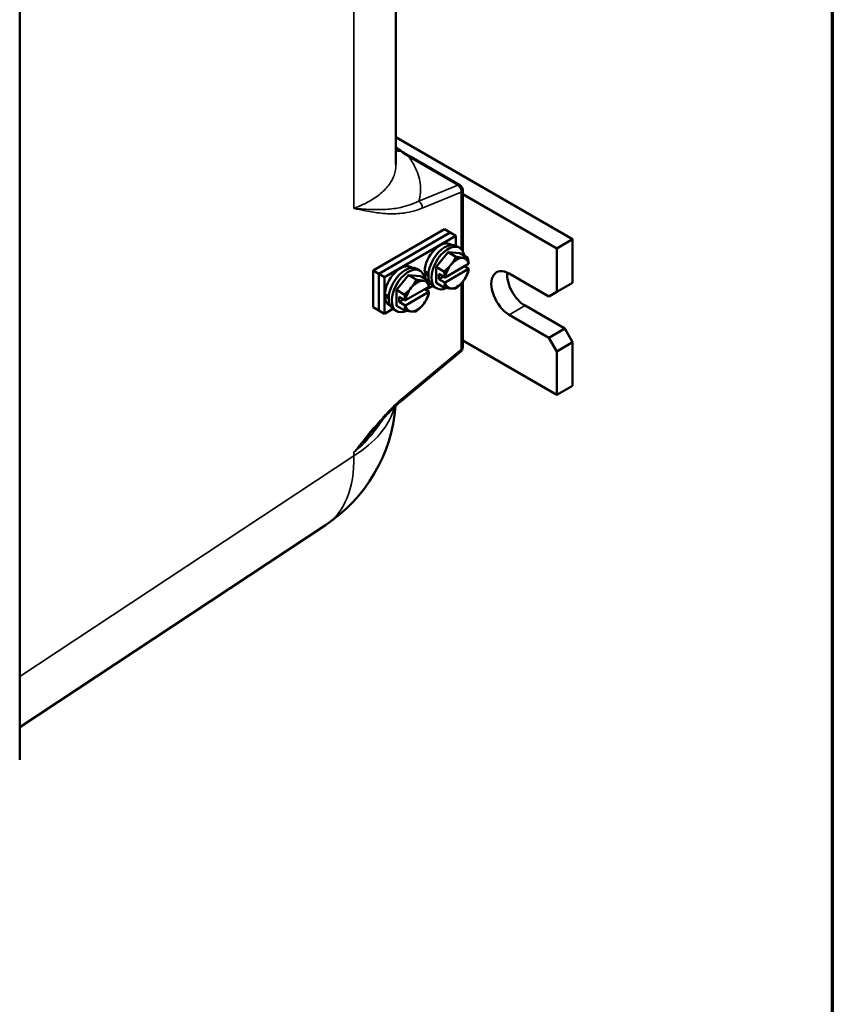
# Model space of a CAD drawing. Units: inches. Extents: x 1 to 109, y 1 to 84.
# Drawn here: x 101 to 108, y 60 to 68 of the extents above; entities that cross this region are included whole.
import ezdxf

# ---------------------------------------------------------------- set-up
doc = ezdxf.new("R2010")
doc.units = ezdxf.units.IN
doc.header["$LTSCALE"] = 5
doc.header["$MEASUREMENT"] = 0
for name, color, linetype, lineweight in [('Border (ANSI)', 7, 'Continuous', 70), ('Visible (ANSI)', 7, 'Continuous', 50), ('Visible Narrow (ANSI)', 7, 'Continuous', 35)]:
    doc.layers.add(name, color=color, linetype=linetype, lineweight=lineweight)

# ---------------------------------------------------------------- blocks, each defined once
blk = doc.blocks.new('Borders Default Border')
at = {"layer": 'Border (ANSI)', "flags": 128}
blk.add_lwpolyline([(0.3937, 0.3937), (0.3937, 16.6063), (21.6063, 16.6063), (21.6063, 0.3937), (0.3937, 0.3937)], dxfattribs=at)

msp = doc.modelspace()

# ---------------------------------------------------------------- linework, layer by layer
at = {"layer": 'Visible (ANSI)'}
for p, q in [((104.2891, 73.4818), (104.2891, 67.1832)), ((101.0618, 72.4304), (101.0618, 62.0929)), ((105.8045, 66.542), (104.2891, 67.417)), ((104.8374, 67.0051), (104.4172, 67.2477)), ((104.8615, 66.4422), (104.8615, 66.9634)), ((104.8615, 66.9293), (105.6684, 66.4634)), ((104.0921, 66.2733), (104.7046, 66.627)), ((104.7536, 66.5987), (104.1411, 66.245)), ((104.1411, 66.245), (104.7536, 66.5987)), ((104.8026, 66.5704), (104.1901, 66.2167)), ((104.7536, 66.5987), (104.7046, 66.627)), ((104.7536, 66.5987), (104.8026, 66.5704)), ((104.8026, 66.4868), (104.8026, 66.5704)), ((104.7606, 66.4977), (104.7685, 66.4931)), ((104.8357, 66.4681), (104.8085, 66.4838)), ((105.8045, 66.542), (105.6684, 66.4634)), ((105.8045, 66.1687), (105.8045, 66.542)), ((104.6335, 66.3038), (104.7356, 66.4308)), ((104.7356, 66.4308), (104.8377, 66.4217)), ((104.7356, 66.4308), (104.8027, 66.3921)), ((104.8377, 66.4217), (104.9048, 66.383)), ((105.6684, 66.4634), (105.6684, 66.0901)), ((104.7116, 66.2148), (104.9121, 66.3306)), ((104.8758, 66.3096), (104.9129, 66.2882)), ((104.1411, 66.245), (104.0921, 66.2733)), ((104.0921, 65.959), (104.0921, 66.2733)), ((104.1411, 66.245), (104.1411, 65.9307)), ((104.1411, 66.245), (104.1901, 66.2167)), ((104.1411, 65.9307), (104.1411, 66.245)), ((104.2932, 66.1073), (104.3953, 66.2343)), ((104.3953, 66.2343), (104.4974, 66.2252)), ((104.3953, 66.2343), (104.4624, 66.1956)), ((104.4203, 66.3012), (104.4282, 66.2966)), ((104.4954, 66.2716), (104.4682, 66.2873)), ((104.4974, 66.2252), (104.5645, 66.1865)), ((104.5336, 66.2676), (104.5678, 66.2479)), ((104.5336, 66.2482), (104.5504, 66.2579)), ((104.5668, 66.229), (104.5336, 66.2482)), ((104.6335, 66.3038), (104.7006, 66.2651)), ((104.6335, 66.1677), (104.6335, 66.3038)), ((104.6569, 66.2442), (104.7087, 66.2143)), ((104.6569, 66.2002), (104.6569, 66.2442)), ((104.6569, 66.2002), (104.6951, 66.2222)), ((104.9121, 66.2866), (104.7116, 66.1708)), ((105.2601, 66.2473), (105.6004, 66.0508)), ((104.1901, 66.2167), (104.1901, 65.9024)), ((104.5453, 66.1075), (104.6027, 66.1406)), ((104.5723, 66.1716), (104.5802, 66.167)), ((104.6355, 66.1213), (104.6083, 66.137)), ((104.6335, 66.1677), (104.7006, 66.129)), ((104.7087, 66.1703), (104.6569, 66.2002)), ((104.8615, 65.6148), (104.8615, 66.1763)), ((105.8045, 66.1687), (105.6684, 66.0901)), ((104.1933, 66.0711), (104.2275, 66.0514)), ((104.1933, 66.0518), (104.2101, 66.0614)), ((104.2932, 66.1073), (104.3603, 66.0686)), ((104.2932, 65.9712), (104.2932, 66.1073)), ((104.3713, 66.0183), (104.5718, 66.1341)), ((104.5718, 66.0901), (104.3713, 65.9743)), ((104.5355, 66.1132), (104.5726, 66.0917)), ((105.6684, 66.0901), (105.6004, 66.0508)), ((104.2265, 66.0326), (104.1933, 66.0518)), ((104.232, 65.9751), (104.2399, 65.9706)), ((104.2932, 65.9712), (104.3603, 65.9325)), ((104.3167, 66.0478), (104.3684, 66.0179)), ((104.3167, 66.0038), (104.3167, 66.0478)), ((104.3167, 66.0038), (104.3548, 66.0258)), ((104.3684, 65.9739), (104.3167, 66.0038)), ((105.3962, 65.9723), (105.7365, 65.7758)), ((104.1411, 65.9307), (104.0921, 65.959)), ((104.1411, 65.9307), (104.1901, 65.9024)), ((104.1901, 65.9024), (104.2624, 65.9442)), ((104.2952, 65.9248), (104.268, 65.9406)), ((105.6004, 65.6972), (105.2601, 65.8937)), ((105.7365, 65.7758), (105.6004, 65.6972)), ((105.8045, 65.6579), (105.7365, 65.7758)), ((105.6684, 65.206), (104.8615, 65.6719)), ((105.6004, 65.6972), (105.6684, 65.5793)), ((105.6684, 65.5793), (105.8045, 65.6579)), ((105.8045, 65.2846), (105.8045, 65.6579)), ((104.8441, 65.5778), (104.3335, 65.1539)), ((105.6684, 65.5793), (105.6684, 65.206)), ((105.8045, 65.2846), (105.6684, 65.206)), ((101.0618, 62.3562), (103.6846, 64.0896))]:
    msp.add_line(p, q, dxfattribs=at)
for centre, radius, start, end in [((104.8134, 66.9634), 0.0481, 0, 60), ((104.8134, 65.6148), 0.0481, 309.69622, 0), ((102.9416, 65.2138), 1.3475, 303.46129, 355.6331)]:
    msp.add_arc(centre, radius, start, end, dxfattribs=at)
for centre, major_axis, start_param, end_param in [((104.6665, 66.3346), (0.0941, 0.163), 0, 2.293167), ((104.7084, 66.3104), (-0.1001, -0.1734), 3.141593, 6.283185), ((104.7356, 66.2947), (-0.1001, -0.1734), 2.505365, 6.978471), ((104.3262, 66.1381), (0.0941, 0.163), 0, 2.293167), ((104.3681, 66.1139), (-0.1001, -0.1734), 3.141593, 6.283185), ((104.8118, 66.2507), (-0.0722, -0.125), 4.45059, 5.310019), ((104.8118, 66.2507), (0.0722, 0.125), 0.261799, 1.308997), ((104.8118, 66.2507), (0.0722, 0.125), 5.685555, 6.544985), ((104.3953, 66.0982), (-0.1001, -0.1734), 2.505365, 6.978471), ((104.6665, 66.3346), (-0.0941, -0.163), 5.560815, 5.972745), ((104.8118, 66.2507), (0.0722, 0.125), 4.45059, 5.310019), ((105.2601, 66.0705), (-0.1083, 0.1875), 5.497787, 8.63938), ((105.3962, 66.1491), (0.1083, -0.1875), 3.821266, 5.497787), ((104.4716, 66.0542), (0.0722, 0.125), 0.261799, 1.308997), ((104.4716, 66.0542), (0.0722, 0.125), 5.685555, 6.544985), ((104.6665, 66.3346), (-0.0941, -0.163), 6.223351, 6.283185), ((104.8118, 66.2507), (-0.0722, -0.125), 5.685555, 6.544985), ((104.8118, 66.2507), (-0.0722, -0.125), 0.261799, 1.308997), ((104.4716, 66.0542), (-0.0722, -0.125), 4.45059, 5.310019), ((104.4716, 66.0542), (0.0722, 0.125), 4.45059, 5.310019), ((104.3262, 66.1381), (-0.0941, -0.163), 5.560815, 6.283185), ((104.4716, 66.0542), (-0.0722, -0.125), 5.685555, 6.544985), ((104.4716, 66.0542), (-0.0722, -0.125), 0.261799, 1.308997)]:
    msp.add_ellipse(centre, major_axis=major_axis, ratio=0.57735, start_param=start_param, end_param=end_param, dxfattribs=at)
for points in [[(104.3405, 67.2947), (104.3233, 67.3058), (104.3062, 67.3167), (104.2891, 67.3275)], [(101.0618, 62.0929), (101.0618, 62.0874), (101.0618, 62.0818), (101.0618, 62.0763)]]:
    msp.add_open_spline(points, degree=3, dxfattribs=at)
for points, knots in [([(104.4172, 67.2477), (104.4121, 67.2506), (104.407, 67.2536), (104.3968, 67.2597), (104.3917, 67.2627), (104.3815, 67.2689), (104.3764, 67.2721), (104.3661, 67.2784), (104.361, 67.2817), (104.3507, 67.2882), (104.3456, 67.2914), (104.3405, 67.2947)], [0, 0, 0, 0, 0.0735247, 0.0735247, 0.1470495, 0.1470495, 0.2205742, 0.2205742, 0.2940989, 0.2940989, 0.3676236, 0.3676236, 0.3676236, 0.3676236]), ([(104.3335, 65.1539), (104.3172, 65.1404), (104.3009, 65.1259), (104.2683, 65.0954), (104.2521, 65.0794), (104.2198, 65.0463), (104.2037, 65.0292), (104.1718, 64.9944), (104.156, 64.9766), (104.1246, 64.9405), (104.1089, 64.9221), (104.0934, 64.9036)], [0, 0, 0, 0, 0.252989, 0.252989, 0.505978, 0.505978, 0.758966, 0.758966, 1.011955, 1.011955, 1.264944, 1.264944, 1.264944, 1.264944])]:
    msp.add_open_spline(points, degree=3, knots=knots, dxfattribs=at)
for points, weights in [([(104.7608, 66.3233), (104.7845, 66.3528), (104.8027, 66.3921)], [1, 1.0379548493, 1]), ([(104.8027, 66.3921), (104.8392, 66.3844), (104.8629, 66.3822)], [1, 1.0379548493, 1]), ([(104.7006, 66.2651), (104.7371, 66.2938), (104.7608, 66.3233)], [1, 1.0379548493, 1]), ([(104.8629, 66.3822), (104.8866, 66.3801), (104.9048, 66.383)], [1, 1.0379548493, 1]), ([(104.9048, 66.383), (104.9109, 66.3549), (104.9129, 66.3322)], [1, 1.02516522798, 1.01695982159]), ([(104.9121, 66.3306), (104.9125, 66.3314), (104.9129, 66.3322)], [1, 1.00031814011, 1.00056041509]), ([(104.7087, 66.2143), (104.7068, 66.2371), (104.7006, 66.2651)], [1.01695982159, 1.02516522798, 1]), ([(104.9048, 66.2468), (104.8866, 66.2075), (104.8629, 66.1781)], [1, 1.0379548493, 1]), ([(104.9129, 66.2882), (104.9109, 66.2678), (104.9048, 66.2468)], [1.01695982159, 1.02516522798, 1]), ([(104.9129, 66.2882), (104.9125, 66.2874), (104.9121, 66.2866)], [1.00056041509, 1.00031814011, 1]), ([(104.4205, 66.1268), (104.4442, 66.1563), (104.4624, 66.1956)], [1, 1.0379548493, 1]), ([(104.4624, 66.1956), (104.4989, 66.1879), (104.5226, 66.1858)], [1, 1.0379548493, 1]), ([(104.5226, 66.1858), (104.5463, 66.1837), (104.5645, 66.1865)], [1, 1.0379548493, 1]), ([(104.5645, 66.1865), (104.5706, 66.1585), (104.5726, 66.1358)], [1, 1.02516522798, 1.01695982159]), ([(104.7006, 66.129), (104.7068, 66.1499), (104.7087, 66.1703)], [1, 1.02516522798, 1.01695982159]), ([(104.7087, 66.2143), (104.7102, 66.2146), (104.7116, 66.2148)], [1.00056041509, 1.00031814011, 1]), ([(104.7116, 66.1708), (104.7102, 66.1706), (104.7087, 66.1703)], [1, 1.00031814011, 1.00056041509]), ([(104.8629, 66.1781), (104.8392, 66.1486), (104.8027, 66.1198)], [1, 1.0379548493, 1]), ([(104.3603, 66.0686), (104.3968, 66.0974), (104.4205, 66.1268)], [1, 1.0379548493, 1]), ([(104.3684, 66.0179), (104.3665, 66.0406), (104.3603, 66.0686)], [1.01695982159, 1.02516522798, 1]), ([(104.5726, 66.0917), (104.5706, 66.0713), (104.5645, 66.0504)], [1.01695982159, 1.02516522798, 1]), ([(104.5718, 66.1341), (104.5722, 66.1349), (104.5726, 66.1358)], [1, 1.00031814011, 1.00056041509]), ([(104.5726, 66.0917), (104.5722, 66.0909), (104.5718, 66.0901)], [1.00056041509, 1.00031814011, 1]), ([(104.7608, 66.1191), (104.7371, 66.1212), (104.7006, 66.129)], [1, 1.0379548493, 1]), ([(104.8027, 66.1198), (104.7845, 66.117), (104.7608, 66.1191)], [1, 1.0379548493, 1]), ([(104.3603, 65.9325), (104.3665, 65.9534), (104.3684, 65.9739)], [1, 1.02516522798, 1.01695982159]), ([(104.3684, 66.0179), (104.3699, 66.0181), (104.3713, 66.0183)], [1.00056041509, 1.00031814011, 1]), ([(104.3713, 65.9743), (104.3699, 65.9741), (104.3684, 65.9739)], [1, 1.00031814011, 1.00056041509]), ([(104.5226, 65.9816), (104.4989, 65.9521), (104.4624, 65.9234)], [1, 1.0379548493, 1]), ([(104.5645, 66.0504), (104.5463, 66.0111), (104.5226, 65.9816)], [1, 1.0379548493, 1]), ([(104.4205, 65.9227), (104.3968, 65.9248), (104.3603, 65.9325)], [1, 1.0379548493, 1]), ([(104.4624, 65.9234), (104.4442, 65.9205), (104.4205, 65.9227)], [1, 1.0379548493, 1])]:
    msp.add_rational_spline(points, weights, degree=2, dxfattribs=at)
at = {"layer": 'Visible Narrow (ANSI)'}
for p, q in [((103.9271, 73.0019), (103.9271, 66.8063)), ((104.3991, 67.2481), (104.8193, 67.0055)), ((104.8193, 67.0055), (104.4847, 66.869)), ((104.514, 66.8079), (104.8485, 66.9445)), ((104.8485, 66.9445), (104.8485, 66.4585)), ((104.8485, 66.1615), (104.8485, 65.5958)), ((105.3962, 65.9723), (105.2601, 65.8937)), ((104.8485, 65.5958), (104.338, 65.172)), ((103.9271, 64.712), (103.9271, 64.6832)), ((103.9271, 64.6832), (101.0618, 62.7895))]:
    msp.add_line(p, q, dxfattribs=at)
for centre, major_axis, ratio, start_param, end_param in [((104.3891, 67.5082), (0.1819, 0.1575), 0.778682, 3.646092, 3.831688), ((104.3144, 67.2543), (0.026, 0.0405), 0.54331, 0, 0.495835), ((104.3932, 67.206), (0.0241, 0.0417), 0.57735, 0, 0.610865), ((104.8134, 66.9634), (0.0241, 0.0417), 0.57735, 0, 0.610865), ((104.8134, 66.9634), (0.0182, -0.0446), 0.688283, 0.875088, 2.439824), ((104.8134, 66.9634), (0.0481, 0), 0.57735, 5.532694, 6.283185), ((104.4788, 66.8269), (-0.0182, 0.0446), 0.688283, 4.016681, 5.581417), ((104.8134, 65.6148), (0.0307, -0.037), 0.48789, 0, 0.691803), ((104.8134, 65.6148), (0.0481, 0), 0.57735, 5.532694, 6.283185), ((104.3028, 65.191), (0.0307, -0.037), 0.48789, 0, 0.691803), ((102.9416, 65.2138), (1.3475, 0), 0.57735, 5.532694, 6.138409), ((102.9416, 65.2353), (-1.3352, -0.2702), 0.6716, 2.256021, 2.593315), ((102.9416, 65.2138), (0.743, -1.1242), 0.576647, 0, 0.749925)]:
    msp.add_ellipse(centre, major_axis=major_axis, ratio=ratio, start_param=start_param, end_param=end_param, dxfattribs=at)
msp.add_open_spline([(104.2891, 67.3227), (104.3017, 67.3141), (104.3143, 67.3054), (104.3269, 67.2966)], degree=3, dxfattribs=at)
for points, knots in [([(104.3269, 67.2966), (104.339, 67.2882), (104.3511, 67.2799), (104.3752, 67.2637), (104.3871, 67.2558), (104.3991, 67.2481)], [-0.3676236, -0.3676236, -0.3676236, -0.3676236, -0.1838118, -0.1838118, 0, 0, 0, 0]), ([(104.4847, 66.869), (104.4919, 66.8927), (104.4966, 66.9169), (104.5006, 66.9618), (104.5006, 66.9824), (104.4949, 67.0513), (104.4811, 67.1009), (104.4423, 67.1832), (104.4226, 67.2159), (104.3991, 67.2481)], [-11.167936, -11.167936, -11.167936, -11.167936, -10.653292, -10.653292, -10.22285, -10.22285, -9.21914, -9.21914, -8.557042, -8.557042, -8.557042, -8.557042]), ([(104.2891, 67.1832), (104.2891, 67.1747), (104.2887, 67.1661), (104.2851, 67.1266), (104.2769, 67.0961), (104.2502, 67.0376), (104.2317, 67.0095), (104.1966, 66.9694), (104.1834, 66.9561), (104.1397, 66.9173), (104.1054, 66.8929), (104.0275, 66.8482), (103.9839, 66.8279), (103.9335, 66.8087), (103.9303, 66.8075), (103.9271, 66.8063)], [10.434057, 10.434057, 10.434057, 10.434057, 10.653292, 10.653292, 11.457265, 11.457265, 12.261231, 12.261231, 12.674105, 12.674105, 13.503952, 13.503952, 14.333794, 14.333794, 14.389509, 14.389509, 14.389509, 14.389509]), ([(104.4847, 66.869), (104.4328, 66.843), (104.3813, 66.8261), (104.3105, 66.8108), (104.2909, 66.8074), (104.2242, 66.7982), (104.1772, 66.7958), (104.0965, 66.7958), (104.0631, 66.797), (104.0125, 66.7999), (103.9955, 66.801), (103.9615, 66.8035), (103.9443, 66.8049), (103.9271, 66.8063)], [-3.208651, -3.208651, -3.208651, -3.208651, -2.322321, -2.322321, -1.981629, -1.981629, -1.153235, -1.153235, -0.575147, -0.575147, -0.286104, -0.286104, 0.00294, 0.00294, 0.00294, 0.00294]), ([(103.9271, 66.8063), (103.9435, 66.8028), (103.9598, 66.7993), (103.9926, 66.7925), (104.0091, 66.7892), (104.0587, 66.7796), (104.092, 66.7739), (104.1742, 66.763), (104.2235, 66.7592), (104.2956, 66.7607), (104.317, 66.762), (104.3952, 66.7703), (104.4538, 66.7834), (104.514, 66.8079)], [-0.00294, -0.00294, -0.00294, -0.00294, 0.286104, 0.286104, 0.575147, 0.575147, 1.153235, 1.153235, 1.981629, 1.981629, 2.322321, 2.322321, 3.208651, 3.208651, 3.208651, 3.208651]), ([(104.338, 65.172), (104.2752, 65.1199), (104.2144, 65.0564), (104.1168, 64.9459), (104.0785, 64.9001), (104.0215, 64.8303), (104.0026, 64.8067), (103.9742, 64.7712), (103.9648, 64.7594), (103.9459, 64.7357), (103.9365, 64.7238), (103.9271, 64.712)], [0, 0, 0, 0, 0.924215, 0.924215, 1.540729, 1.540729, 1.85057, 1.85057, 2.005491, 2.005491, 2.160412, 2.160412, 2.160412, 2.160412]), ([(103.9271, 64.712), (103.9371, 64.7229), (103.947, 64.7339), (103.9666, 64.756), (103.9764, 64.7671), (104.0055, 64.8003), (104.0247, 64.8225), (104.0604, 64.8643), (104.077, 64.884), (104.0934, 64.9036)], [-2.1604121, -2.1604121, -2.1604121, -2.1604121, -2.0054912, -2.0054912, -1.8505703, -1.8505703, -1.5407286, -1.5407286, -1.2649438, -1.2649438, -1.2649438, -1.2649438])]:
    msp.add_open_spline(points, degree=3, knots=knots, dxfattribs=at)

# ---------------------------------------------------------------- block references
at = {"xscale": 5, "yscale": 5, "zscale": 5}
msp.add_blockref('Borders Default Border', (0, 0), dxfattribs=at)

doc.saveas('drawing.dxf')
